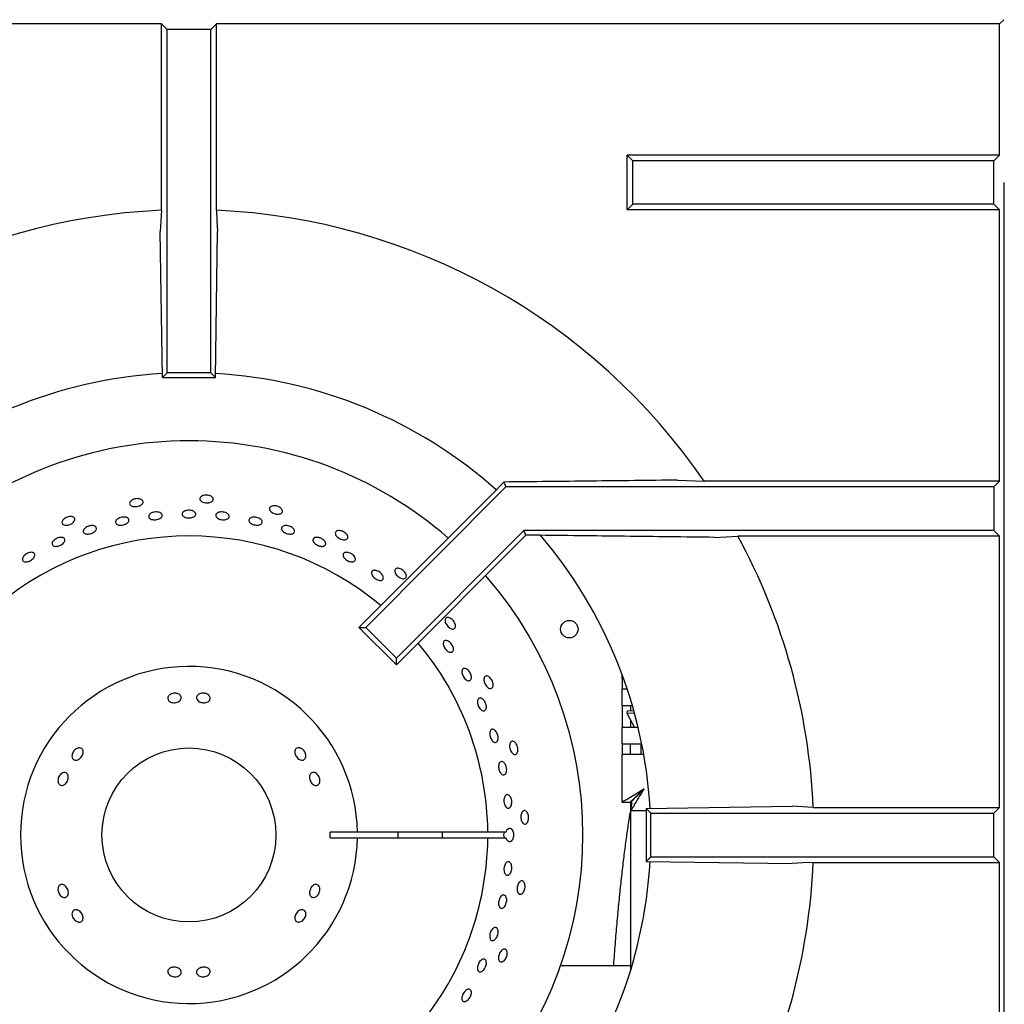
# Model space of a CAD drawing. Units: millimetres. Extents: x 5 to 415, y 5 to 292.
# Drawn here: x 110 to 127, y 240 to 256 of the extents above; entities that cross this region are included whole.
import ezdxf

# ---------------------------------------------------------------- set-up
doc = ezdxf.new("R2010")
doc.units = ezdxf.units.MM

msp = doc.modelspace()

# ---------------------------------------------------------------- linework, layer by layer
at = {"color": 7, "linetype": 'Continuous', "lineweight": 25}
for p, q in [((126.876354, 256.425215), (126.947006, 256.495866)), ((112.856509, 256.425215), (99.754456, 256.425215)), ((112.951769, 256.329955), (112.856509, 256.425215)), ((112.856509, 253.308735), (112.856509, 256.425215)), ((113.679041, 256.329955), (112.951769, 256.329955)), ((112.951769, 250.591538), (112.951769, 256.329955)), ((113.679041, 256.329955), (113.774302, 256.425215)), ((113.679041, 250.591538), (113.679041, 256.329955)), ((126.876354, 256.425215), (113.774302, 256.425215)), ((113.774302, 253.308735), (113.774302, 256.425215)), ((126.876354, 254.232253), (126.876354, 256.425215)), ((120.739991, 254.136993), (120.644731, 254.232253)), ((120.644731, 253.31446), (120.644731, 254.232253)), ((126.876354, 254.232253), (120.644731, 254.232253)), ((126.876354, 254.232253), (126.781094, 254.136993)), ((120.739991, 253.40972), (120.739991, 254.136993)), ((126.781094, 254.136993), (120.739991, 254.136993)), ((126.781094, 253.40972), (126.781094, 254.136993)), ((126.9562, 253.77047), (126.947337, 253.77047)), ((126.951769, 229.227902), (126.951769, 253.77047)), ((120.739991, 253.40972), (120.644731, 253.31446)), ((126.781094, 253.40972), (120.739991, 253.40972)), ((126.876354, 253.31446), (126.781094, 253.40972)), ((112.856509, 253.308735), (112.836663, 252.955062)), ((126.876354, 253.31446), (120.644731, 253.31446)), ((126.876354, 248.777708), (126.876354, 253.31446)), ((112.872201, 250.511971), (112.836663, 252.955062)), ((113.758609, 250.511971), (113.794148, 252.955062)), ((112.872201, 250.511971), (112.951769, 250.591538)), ((113.679041, 250.591538), (112.951769, 250.591538)), ((113.758609, 250.511971), (113.679041, 250.591538)), ((112.872201, 250.511971), (113.758609, 250.511971)), ((118.584856, 248.76567), (118.400936, 248.576321)), ((118.584856, 248.76567), (118.619327, 248.682447)), ((121.491557, 248.797554), (121.936816, 248.777708)), ((126.876354, 248.777708), (121.936816, 248.777708)), ((126.876354, 248.777708), (126.781094, 248.682447)), ((118.400936, 248.576321), (116.160132, 246.335517)), ((118.619327, 248.682447), (116.272397, 246.335517)), ((126.781094, 248.682447), (118.619327, 248.682447)), ((126.781094, 248.682447), (126.781094, 247.955175)), ((118.920574, 247.955175), (116.786657, 245.821258)), ((126.781094, 247.955175), (118.920574, 247.955175)), ((118.953455, 247.875791), (118.920574, 247.955175)), ((126.876354, 247.859914), (126.781094, 247.955175)), ((118.953455, 247.875791), (116.786657, 245.708992)), ((119.0925, 247.875791), (118.953455, 247.875791)), ((122.107148, 247.840069), (122.499141, 247.859914)), ((126.876354, 247.859914), (122.499141, 247.859914)), ((126.876354, 243.323162), (126.876354, 247.859914)), ((116.160132, 246.335517), (116.272397, 246.335517)), ((116.786657, 245.708992), (116.160132, 246.335517)), ((116.786657, 245.821258), (116.272397, 246.335517)), ((116.786657, 245.708992), (116.786657, 245.821258)), ((120.564983, 245.481487), (120.564983, 245.53903)), ((120.564983, 245.481487), (120.585955, 245.481487)), ((120.564983, 245.481487), (120.564983, 245.299669)), ((120.564983, 245.026942), (120.564983, 245.299669)), ((120.64886, 245.299669), (120.564983, 245.299669)), ((120.564983, 245.026942), (120.733867, 245.026942)), ((120.564983, 245.026942), (120.564983, 244.663305)), ((120.701346, 245.026942), (120.701346, 244.936633)), ((120.644285, 244.935545), (120.639034, 244.900393)), ((120.639034, 244.900393), (120.76764, 244.907532)), ((120.639034, 244.900393), (120.770722, 244.663305)), ((120.758486, 244.940631), (120.644285, 244.935545)), ((120.701346, 244.788207), (120.701346, 244.663305)), ((120.564983, 244.390578), (120.564983, 244.663305)), ((120.830337, 244.663305), (120.564983, 244.663305)), ((120.564983, 244.390578), (120.890437, 244.390578)), ((120.564983, 244.390578), (120.564983, 244.20876)), ((120.701346, 244.20876), (120.701346, 244.390578)), ((120.883165, 244.20876), (120.883165, 244.390578)), ((120.564983, 243.415188), (120.564983, 244.20876)), ((120.928619, 244.20876), (120.564983, 244.20876)), ((120.564983, 243.415188), (120.701346, 243.415188)), ((120.707775, 243.272396), (120.707775, 243.40876)), ((120.96311, 243.30747), (123.406202, 243.343008)), ((120.96311, 243.30747), (121.042678, 243.227902)), ((120.96311, 243.30747), (120.96311, 242.421062)), ((123.759874, 243.323162), (123.406202, 243.343008)), ((123.759874, 243.323162), (126.876354, 243.323162)), ((126.781094, 243.227902), (126.876354, 243.323162)), ((120.701346, 243.272396), (120.701346, 242.90876)), ((120.701346, 243.272396), (120.707775, 243.272396)), ((120.707775, 243.272396), (120.96311, 243.272396)), ((121.042678, 243.227902), (126.781094, 243.227902)), ((121.042678, 242.500629), (121.042678, 243.227902)), ((126.781094, 242.500629), (126.781094, 243.227902)), ((116.13322, 242.90972), (115.678604, 242.90972)), ((115.678604, 242.818811), (116.13322, 242.818811)), ((118.315198, 242.90972), (116.13322, 242.90972)), ((116.13322, 242.818811), (118.315198, 242.818811)), ((118.62054, 242.90972), (118.315198, 242.90972)), ((118.315198, 242.818811), (118.62054, 242.818811)), ((120.701346, 242.90876), (120.701346, 240.593007)), ((120.96311, 242.421062), (121.042678, 242.500629)), ((121.042678, 242.500629), (126.781094, 242.500629)), ((126.781094, 242.500629), (126.876354, 242.405369)), ((120.96311, 242.421062), (123.406202, 242.385523)), ((123.759874, 242.405369), (126.876354, 242.405369)), ((126.876354, 237.868617), (126.876354, 242.405369)), ((120.701346, 240.674028), (119.53175, 240.674028))]:
    msp.add_line(p, q, dxfattribs=at)
at = {"color": 7, "linetype": 'Continuous', "lineweight": 25, "flags": 128}
for points in [[(113.774302, 253.308735), (113.78401, 253.135742), (113.794148, 252.955062)], [(120.928619, 243.636033), (120.928619, 243.636033)], [(123.759874, 242.405369), (123.586882, 242.395661), (123.406202, 242.385523)]]:
    msp.add_lwpolyline(points, dxfattribs=at)
at = {"color": 7, "linetype": 'Continuous', "lineweight": 25}
for centre, radius in [((119.679041, 246.305175), 0.145455), ((113.315405, 242.864266), 1.454545)]:
    msp.add_circle(centre, radius, dxfattribs=at)
for radius, start, end in [(10.454545, 92.5157755, 145.5536996), (10.454545, 34.4463004, 87.4842245), (7.727273, 93.3000741, 131.6988459), (7.727273, 48.3012785, 86.6991928), (6.590909, 90, 131.1458544), (6.590909, 48.8541456, 90), (5, 50.0833001, 129.9166999), (7.727273, 3.300596, 40.5036587), (10.454545, 2.5157755, 28.5447286), (6.590909, 318.8541456, 41.1458544), (5, 0.5208779, 39.9166999), (2.818182, 0.9241655, 359.0758345), (2.363636, 358.8980902, 1.1019098), (3.5, 359.255878, 0.744122), (5, 320.0833001, 359.4791221), (4.243469, 359.386256, 0.613744), (7.727273, 319.5027619, 356.7019756), (10.454545, 331.4552714, 357.4842245)]:
    msp.add_arc((113.315405, 242.864266), radius, start, end, dxfattribs=at)
msp.add_ellipse((118.775713, 242.864266), major_axis=(0.198119, 0), ratio=0.573576436, start_param=2.730075808, end_param=3.5531095, dxfattribs=at)
for points, knots in [([(121.491557, 248.797554), (121.009091, 248.791918), (120.285301, 248.783463), (119.315382, 248.77299), (118.828378, 248.76811), (118.584856, 248.76567)], [0, 0, 0, 0, 0.499885982, 0.749922126, 1, 1, 1, 1]), ([(112.529784, 248.46603), (112.535682, 248.460006), (112.54748, 248.447957), (112.54967, 248.425538), (112.539725, 248.403024), (112.517806, 248.382433), (112.486654, 248.366121), (112.449725, 248.355816), (112.41121, 248.352653), (112.37544, 248.357007), (112.346435, 248.368465), (112.327452, 248.385823), (112.320621, 248.407191), (112.326709, 248.430172), (112.345036, 248.452131), (112.373553, 248.470516), (112.409046, 248.483163), (112.447573, 248.48862), (112.484581, 248.48619), (112.512686, 248.47773), (112.525027, 248.469284), (112.529784, 248.46603)], [0, 0, 0, 0, 0.053683345, 0.107366839, 0.161047615, 0.214732519, 0.268423333, 0.322112487, 0.375794938, 0.42947622, 0.483163718, 0.536854993, 0.59054172, 0.644222816, 0.69790599, 0.75159564, 0.805286146, 0.858970658, 0.912651609, 0.966336909, 1, 1, 1, 1]), ([(113.711624, 248.506957), (113.716141, 248.499839), (113.725176, 248.485601), (113.722657, 248.463217), (113.708248, 248.443262), (113.682527, 248.427678), (113.648664, 248.418199), (113.6104, 248.415798), (113.572068, 248.420711), (113.537986, 248.432408), (113.511997, 248.449645), (113.497037, 248.470571), (113.494798, 248.492892), (113.505532, 248.514105), (113.528023, 248.531774), (113.55974, 248.543828), (113.597086, 248.54882), (113.635906, 248.546147), (113.6716, 248.536075), (113.697332, 248.521957), (113.707648, 248.51113), (113.711624, 248.506957)], [0, 0, 0, 0, 0.053683345, 0.107366839, 0.161047615, 0.214732519, 0.268423333, 0.322112487, 0.375794938, 0.42947622, 0.483163718, 0.536854993, 0.59054172, 0.644222816, 0.69790599, 0.75159564, 0.805286146, 0.858970658, 0.912651609, 0.966336909, 1, 1, 1, 1]), ([(112.688464, 248.248085), (112.699517, 248.252648), (112.721624, 248.261773), (112.760522, 248.266828), (112.798235, 248.264554), (112.831189, 248.254751), (112.855478, 248.238743), (112.868403, 248.218385), (112.868485, 248.196036), (112.855724, 248.174204), (112.831562, 248.155282), (112.798732, 248.141311), (112.760944, 248.133785), (112.722464, 248.133521), (112.687625, 248.140581), (112.660341, 248.154254), (112.643689, 248.173085), (112.639507, 248.195044), (112.648388, 248.217549), (112.666327, 248.235834), (112.682305, 248.244677), (112.688464, 248.248085)], [0, 0, 0, 0, 0.053684099, 0.107368389, 0.161048752, 0.214731885, 0.268421943, 0.322112383, 0.375795961, 0.429476021, 0.483161461, 0.536852804, 0.590541201, 0.644222357, 0.697903419, 0.75159168, 0.80528306, 0.858968649, 0.912648736, 0.966332178, 1, 1, 1, 1]), ([(113.258576, 248.285512), (113.270268, 248.288622), (113.293654, 248.294841), (113.3329, 248.294874), (113.369714, 248.287796), (113.40053, 248.273872), (113.421719, 248.254916), (113.430931, 248.233109), (113.427116, 248.210967), (113.41071, 248.190966), (113.383561, 248.17529), (113.348726, 248.165609), (113.310135, 248.162941), (113.272141, 248.16756), (113.239024, 248.178986), (113.214514, 248.19602), (113.201383, 248.216826), (113.201086, 248.23915), (113.213756, 248.260347), (113.234619, 248.276193), (113.251911, 248.28292), (113.258576, 248.285512)], [0, 0, 0, 0, 0.053683367, 0.107366908, 0.161047105, 0.214731064, 0.268421668, 0.32211152, 0.375794273, 0.429474556, 0.48316093, 0.536852447, 0.590539968, 0.644220577, 0.697902286, 0.751591363, 0.805282444, 0.858967105, 0.912647092, 0.966331405, 1, 1, 1, 1]), ([(113.787323, 248.246151), (113.796209, 248.250941), (113.813983, 248.26052), (113.850332, 248.266563), (113.888861, 248.265301), (113.926134, 248.25638), (113.95771, 248.240973), (113.980108, 248.220861), (113.99079, 248.198411), (113.988564, 248.176214), (113.973681, 248.156774), (113.947814, 248.142226), (113.913865, 248.134117), (113.875654, 248.133275), (113.837488, 248.139755), (113.803667, 248.152846), (113.778021, 248.171143), (113.763406, 248.192708), (113.761654, 248.215073), (113.770982, 248.233512), (113.782778, 248.242636), (113.787323, 248.246151)], [0, 0, 0, 0, 0.053690673, 0.107381436, 0.161068796, 0.214749677, 0.268431707, 0.322120751, 0.375811853, 0.429496779, 0.48317679, 0.536860854, 0.590551665, 0.644241248, 0.697923457, 0.751603782, 0.805290698, 0.858982254, 0.912669253, 0.966349774, 1, 1, 1, 1]), ([(114.876147, 248.301273), (114.879085, 248.29337), (114.884963, 248.277565), (114.877845, 248.256194), (114.859602, 248.239671), (114.831202, 248.229775), (114.796109, 248.227544), (114.758182, 248.23315), (114.72171, 248.245926), (114.690804, 248.264453), (114.668967, 248.286717), (114.658684, 248.310296), (114.661135, 248.332595), (114.676045, 248.351113), (114.701718, 248.36372), (114.735248, 248.368916), (114.772816, 248.366034), (114.810232, 248.355348), (114.843052, 248.338076), (114.865286, 248.318916), (114.873126, 248.306181), (114.876147, 248.301273)], [0, 0, 0, 0, 0.053683345, 0.107366839, 0.161047615, 0.214732519, 0.268423333, 0.322112487, 0.375794938, 0.42947622, 0.483163718, 0.536854993, 0.59054172, 0.644222816, 0.69790599, 0.75159564, 0.805286146, 0.858970658, 0.912651609, 0.966336909, 1, 1, 1, 1]), ([(111.382279, 248.180278), (111.389301, 248.175612), (111.403346, 248.16628), (111.410149, 248.144806), (111.405103, 248.120716), (111.387944, 248.096017), (111.360864, 248.073585), (111.326884, 248.055827), (111.289869, 248.044725), (111.253976, 248.041548), (111.223222, 248.046724), (111.201044, 248.059757), (111.18992, 248.079238), (111.191098, 248.102982), (111.204458, 248.128272), (111.22853, 248.152184), (111.260617, 248.171934), (111.297169, 248.185282), (111.333872, 248.190599), (111.363122, 248.188167), (111.37695, 248.182472), (111.382279, 248.180278)], [0, 0, 0, 0, 0.053683345, 0.107366839, 0.161047615, 0.214732519, 0.268423333, 0.322112487, 0.375794938, 0.42947622, 0.483163718, 0.536854993, 0.59054172, 0.644222816, 0.69790599, 0.75159564, 0.805286146, 0.858970658, 0.912651609, 0.966336909, 1, 1, 1, 1]), ([(112.123723, 248.149455), (112.133765, 248.155479), (112.153851, 248.167527), (112.191519, 248.17803), (112.229556, 248.181222), (112.264454, 248.176389), (112.292052, 248.164259), (112.309275, 248.146259), (112.314152, 248.124488), (112.306139, 248.101401), (112.28615, 248.079545), (112.256455, 248.061292), (112.220421, 248.048617), (112.18212, 248.042907), (112.145868, 248.044824), (112.115728, 248.054228), (112.09509, 248.070148), (112.086228, 248.090883), (112.090284, 248.114022), (112.104271, 248.134367), (112.118311, 248.145257), (112.123723, 248.149455)], [0, 0, 0, 0, 0.053685356, 0.107370919, 0.161051832, 0.214733797, 0.268422768, 0.322113892, 0.375798892, 0.429478903, 0.483162882, 0.536853645, 0.590543284, 0.644225554, 0.697905839, 0.751592665, 0.805284214, 0.858971287, 0.912651836, 0.966334017, 1, 1, 1, 1]), ([(114.348575, 248.168), (114.358057, 248.171721), (114.377021, 248.179163), (114.414002, 248.180971), (114.45218, 248.175299), (114.488092, 248.162194), (114.517475, 248.143327), (114.537094, 248.120865), (114.54474, 248.097438), (114.539564, 248.075743), (114.522154, 248.058227), (114.494457, 248.046802), (114.459575, 248.042667), (114.421422, 248.046206), (114.384297, 248.056979), (114.352383, 248.073798), (114.329305, 248.094836), (114.317642, 248.117849), (114.318885, 248.140184), (114.330628, 248.157365), (114.343583, 248.165042), (114.348575, 248.168)], [0, 0, 0, 0, 0.053690544, 0.107381191, 0.161068182, 0.21474889, 0.26843121, 0.32212056, 0.375811508, 0.429496053, 0.483176045, 0.536860487, 0.59055148, 0.644240756, 0.697922649, 0.751603151, 0.805290455, 0.858981998, 0.91266861, 0.96634898, 1, 1, 1, 1]), ([(111.578713, 247.996726), (111.588169, 248.003717), (111.607081, 248.017698), (111.643574, 248.031832), (111.681057, 248.038696), (111.716103, 248.03724), (111.744522, 248.02779), (111.763137, 248.011473), (111.769815, 247.990192), (111.763808, 247.966347), (111.745813, 247.942569), (111.717883, 247.92145), (111.683193, 247.905289), (111.645671, 247.895871), (111.609538, 247.894278), (111.578839, 247.900763), (111.557016, 247.914683), (111.546468, 247.934557), (111.548533, 247.95808), (111.560689, 247.979767), (111.573699, 247.992008), (111.578713, 247.996726)], [0, 0, 0, 0, 0.053685115, 0.107370435, 0.161051219, 0.214733386, 0.268422579, 0.3221136, 0.375798326, 0.429478318, 0.483162564, 0.536853463, 0.590542887, 0.644224929, 0.697905333, 0.751592437, 0.805283984, 0.858970782, 0.912651217, 0.966333619, 1, 1, 1, 1]), ([(114.871397, 248.013035), (114.877247, 248.018578), (114.888946, 248.029665), (114.919092, 248.037833), (114.954499, 248.038279), (114.992198, 248.03041), (115.027646, 248.015209), (115.056932, 247.994382), (115.07676, 247.970356), (115.084928, 247.945925), (115.080533, 247.92391), (115.064077, 247.906809), (115.037403, 247.896501), (115.003485, 247.894066), (114.966121, 247.899693), (114.929505, 247.912696), (114.897784, 247.931612), (114.874494, 247.9544), (114.8625, 247.978479), (114.862415, 247.998728), (114.868899, 248.009056), (114.871397, 248.013035)], [0, 0, 0, 0, 0.053687473, 0.107374748, 0.161065987, 0.214754687, 0.268436426, 0.322117517, 0.375805268, 0.429496728, 0.483183134, 0.536863456, 0.590546159, 0.644236067, 0.697926651, 0.751610201, 0.805290087, 0.85897548, 0.912666835, 0.96635525, 1, 1, 1, 1]), ([(115.972458, 247.857965), (115.97369, 247.849624), (115.976152, 247.832942), (115.964746, 247.813518), (115.943467, 247.801149), (115.913631, 247.797374), (115.878841, 247.802488), (115.842907, 247.815857), (115.809889, 247.835937), (115.78351, 247.860485), (115.766779, 247.886802), (115.761624, 247.912004), (115.768658, 247.933306), (115.787091, 247.948319), (115.814825, 247.955313), (115.848702, 247.953424), (115.88485, 247.942794), (115.919227, 247.924562), (115.947738, 247.900844), (115.965503, 247.87748), (115.970523, 247.863393), (115.972458, 247.857965)], [0, 0, 0, 0, 0.053683345, 0.107366839, 0.161047615, 0.214732519, 0.268423333, 0.322112487, 0.375794938, 0.42947622, 0.483163718, 0.536854993, 0.59054172, 0.644222816, 0.69790599, 0.75159564, 0.805286146, 0.858970658, 0.912651609, 0.966336909, 1, 1, 1, 1]), ([(111.102106, 247.822842), (111.11398, 247.827691), (111.13773, 247.837389), (111.173878, 247.8419), (111.205228, 247.838187), (111.228534, 247.826146), (111.241049, 247.807364), (111.24138, 247.783935), (111.2295, 247.758474), (111.206785, 247.733766), (111.17583, 247.712514), (111.140152, 247.697062), (111.103773, 247.689155), (111.070764, 247.68974), (111.044807, 247.698838), (111.028798, 247.715504), (111.024529, 247.737878), (111.032479, 247.763449), (111.05183, 247.789134), (111.076724, 247.809551), (111.095046, 247.819145), (111.102106, 247.822842)], [0, 0, 0, 0, 0.053682567, 0.107364964, 0.161052057, 0.214743551, 0.268430633, 0.322111221, 0.375793349, 0.429482729, 0.483173665, 0.536857891, 0.5905377, 0.644222378, 0.697913501, 0.751602516, 0.805284306, 0.858965109, 0.912652618, 0.966344092, 1, 1, 1, 1]), ([(115.401978, 247.823101), (115.40496, 247.825611), (115.411011, 247.830704), (115.423215, 247.836049), (115.437455, 247.83955), (115.453312, 247.840887), (115.470554, 247.840076), (115.488395, 247.837132), (115.506643, 247.832083), (115.52445, 247.825157), (115.541634, 247.816424), (115.557398, 247.806289), (115.571583, 247.794863), (115.583538, 247.782682), (115.593142, 247.76988), (115.599956, 247.75706), (115.603913, 247.744365), (115.604834, 247.732392), (115.602712, 247.721271), (115.597647, 247.711519), (115.589692, 247.703237), (115.579212, 247.696804), (115.566314, 247.692279), (115.551588, 247.689861), (115.535182, 247.689565), (115.51785, 247.691395), (115.499768, 247.695322), (115.481769, 247.701157), (115.464039, 247.708836), (115.447398, 247.718002), (115.432017, 247.728564), (115.418613, 247.740041), (115.407326, 247.752322), (115.398684, 247.764852), (115.392779, 247.777511), (115.389896, 247.789721), (115.390051, 247.80137), (115.392899, 247.810615), (115.397094, 247.817844), (115.400344, 247.821342), (115.401978, 247.823101)], [0, 0, 0, 0, 0.026462142, 0.053691762, 0.080153879, 0.107383292, 0.13384717, 0.161078579, 0.187540922, 0.214770869, 0.241229892, 0.268456241, 0.294915278, 0.32214144, 0.348603802, 0.375833475, 0.402297349, 0.429528822, 0.455990016, 0.483218754, 0.509677184, 0.536902838, 0.563362741, 0.590589781, 0.617053127, 0.644283898, 0.670747225, 0.697978189, 0.72443801, 0.751665266, 0.77812362, 0.80534911, 0.831810359, 0.859038822, 0.885502748, 0.912734216, 0.939196406, 0.966426198, 0.983119652, 1, 1, 1, 1]), ([(122.107148, 247.840069), (121.606587, 247.846312), (120.605328, 247.858802), (119.596822, 247.870128), (119.0925, 247.875791)], [0, 0, 0, 0, 0.499931579, 1, 1, 1, 1]), ([(110.554357, 247.529395), (110.562784, 247.537991), (110.579639, 247.555183), (110.613399, 247.575187), (110.648808, 247.587903), (110.68266, 247.591739), (110.71088, 247.586393), (110.730299, 247.572526), (110.738687, 247.551748), (110.735111, 247.526391), (110.720008, 247.499252), (110.695126, 247.473306), (110.66331, 247.451412), (110.628164, 247.436016), (110.593629, 247.428884), (110.563551, 247.430892), (110.541286, 247.441895), (110.529275, 247.460718), (110.529023, 247.485185), (110.538641, 247.509277), (110.549985, 247.523798), (110.554357, 247.529395)], [0, 0, 0, 0, 0.053683684, 0.10736755, 0.161047803, 0.214731389, 0.268421766, 0.322111892, 0.375795002, 0.429475169, 0.48316113, 0.536852588, 0.590540504, 0.644221339, 0.697902748, 0.751591474, 0.805282705, 0.858967774, 0.912647787, 0.966331709, 1, 1, 1, 1]), ([(115.928675, 247.587403), (115.938188, 247.588925), (115.957215, 247.591969), (115.992403, 247.584972), (116.027575, 247.570071), (116.059458, 247.548128), (116.084281, 247.52185), (116.099337, 247.494203), (116.102957, 247.468398), (116.094773, 247.447406), (116.075718, 247.433609), (116.047918, 247.428523), (116.014461, 247.432647), (115.979072, 247.445438), (115.945717, 247.465402), (115.918156, 247.490296), (115.899534, 247.517359), (115.891963, 247.543669), (115.896472, 247.566162), (115.910133, 247.580863), (115.923518, 247.585584), (115.928675, 247.587403)], [0, 0, 0, 0, 0.053690983, 0.107381987, 0.16107107, 0.214753137, 0.268433996, 0.322121313, 0.375812808, 0.429499672, 0.483180168, 0.536862484, 0.590552048, 0.64424288, 0.697926884, 0.751606713, 0.805291629, 0.858982842, 0.912671667, 0.966353298, 1, 1, 1, 1]), ([(116.424698, 247.289266), (116.435289, 247.287912), (116.456473, 247.285204), (116.490906, 247.269401), (116.522395, 247.246842), (116.547839, 247.2192), (116.564286, 247.189867), (116.569965, 247.162158), (116.564275, 247.139283), (116.547887, 247.123854), (116.522639, 247.117595), (116.491332, 247.121151), (116.457438, 247.134047), (116.424735, 247.154767), (116.3969, 247.180955), (116.377091, 247.209696), (116.367596, 247.237811), (116.369522, 247.262253), (116.382762, 247.28013), (116.402701, 247.288855), (116.418579, 247.289152), (116.424698, 247.289266)], [0, 0, 0, 0, 0.053689471, 0.107379106, 0.161064, 0.214744185, 0.268428356, 0.32211908, 0.37580878, 0.429491351, 0.483171716, 0.53685832, 0.590549862, 0.64423717, 0.697917672, 0.75159956, 0.805288827, 0.858979821, 0.912664267, 0.966344259, 1, 1, 1, 1]), ([(116.952644, 247.196408), (116.952114, 247.187993), (116.951055, 247.171164), (116.935859, 247.154536), (116.912473, 247.146861), (116.882504, 247.149372), (116.849537, 247.161608), (116.817169, 247.182156), (116.789047, 247.208661), (116.768349, 247.238157), (116.757455, 247.267378), (116.757652, 247.293101), (116.768961, 247.312476), (116.790113, 247.323328), (116.818695, 247.324403), (116.851439, 247.315512), (116.884587, 247.297599), (116.914422, 247.272618), (116.937379, 247.24349), (116.949898, 247.216943), (116.95188, 247.20212), (116.952644, 247.196408)], [0, 0, 0, 0, 0.053683345, 0.107366839, 0.161047615, 0.214732519, 0.268423333, 0.322112487, 0.375794938, 0.42947622, 0.483163718, 0.536854993, 0.59054172, 0.644222816, 0.69790599, 0.75159564, 0.805286146, 0.858970658, 0.912651609, 0.966336909, 1, 1, 1, 1]), ([(117.773864, 246.345516), (117.771597, 246.337395), (117.767061, 246.321154), (117.748741, 246.308048), (117.724271, 246.305404), (117.695478, 246.314091), (117.665776, 246.332913), (117.638387, 246.359742), (117.61639, 246.391515), (117.602277, 246.42467), (117.597696, 246.455517), (117.603237, 246.480637), (117.618327, 246.497237), (117.641273, 246.503454), (117.669454, 246.498563), (117.699634, 246.483059), (117.728334, 246.458645), (117.752323, 246.428007), (117.768722, 246.394743), (117.775448, 246.366173), (117.774305, 246.351262), (117.773864, 246.345516)], [0, 0, 0, 0, 0.053683345, 0.107366839, 0.161047615, 0.214732519, 0.268423333, 0.322112487, 0.375794938, 0.42947622, 0.483163718, 0.536854993, 0.59054172, 0.644222816, 0.69790599, 0.75159564, 0.805286146, 0.858970658, 0.912651609, 0.966336909, 1, 1, 1, 1]), ([(117.656783, 246.103884), (117.666403, 246.097392), (117.685644, 246.084407), (117.710963, 246.054707), (117.729924, 246.021432), (117.740402, 245.987464), (117.741285, 245.956914), (117.732544, 245.933218), (117.715217, 245.919104), (117.691266, 245.916162), (117.663348, 245.924693), (117.634533, 245.943682), (117.608, 245.970939), (117.586703, 246.003359), (117.573056, 246.037297), (117.568653, 246.068976), (117.574069, 246.094867), (117.588761, 246.112143), (117.611069, 246.118693), (117.635105, 246.114943), (117.650752, 246.10696), (117.656783, 246.103884)], [0, 0, 0, 0, 0.053685868, 0.107371947, 0.161053168, 0.214734736, 0.268423216, 0.322114516, 0.375800098, 0.429480195, 0.483163622, 0.536854061, 0.590544123, 0.644226902, 0.697906977, 0.751593208, 0.805284716, 0.858972359, 0.912653189, 0.966334929, 1, 1, 1, 1]), ([(117.944292, 245.646752), (117.953361, 245.642727), (117.971499, 245.634676), (117.998049, 245.609629), (118.020214, 245.578225), (118.035652, 245.542968), (118.042605, 245.508122), (118.04037, 245.477579), (118.029274, 245.454848), (118.010625, 245.442521), (117.986535, 245.441993), (117.959672, 245.453294), (117.932986, 245.475108), (117.909407, 245.504932), (117.891555, 245.539376), (117.881454, 245.574569), (117.880306, 245.606567), (117.888318, 245.631868), (117.904676, 245.647446), (117.924634, 245.651724), (117.938824, 245.648135), (117.944292, 245.646752)], [0, 0, 0, 0, 0.053690857, 0.107381778, 0.161069819, 0.214751086, 0.268432617, 0.322121043, 0.375812367, 0.429498025, 0.483178143, 0.536861513, 0.590551917, 0.644242033, 0.697924881, 0.751604941, 0.805291109, 0.858982615, 0.91267033, 0.966351203, 1, 1, 1, 1]), ([(118.400229, 245.342476), (118.396322, 245.335005), (118.38851, 245.320061), (118.367865, 245.311051), (118.343379, 245.313552), (118.317022, 245.328035), (118.291882, 245.352622), (118.27067, 245.384559), (118.25576, 245.420211), (118.248848, 245.455576), (118.250781, 245.486702), (118.261424, 245.51012), (118.279635, 245.52322), (118.303373, 245.524531), (118.32992, 245.513887), (118.356218, 245.492447), (118.379214, 245.4626), (118.396309, 245.427644), (118.405434, 245.391697), (118.406073, 245.362353), (118.401855, 245.348006), (118.400229, 245.342476)], [0, 0, 0, 0, 0.053683345, 0.107366839, 0.161047615, 0.214732519, 0.268423333, 0.322112487, 0.375794938, 0.42947622, 0.483163718, 0.536854993, 0.59054172, 0.644222816, 0.69790599, 0.75159564, 0.805286146, 0.858970658, 0.912651609, 0.966336909, 1, 1, 1, 1]), ([(112.994369, 245.207666), (113.004234, 245.214118), (113.023965, 245.22702), (113.061718, 245.236464), (113.100298, 245.236908), (113.136179, 245.227802), (113.165096, 245.210433), (113.183828, 245.186866), (113.190225, 245.159898), (113.183574, 245.132616), (113.164636, 245.108019), (113.135551, 245.08872), (113.09961, 245.076735), (113.060888, 245.073315), (113.023753, 245.078845), (112.992357, 245.092821), (112.970232, 245.113839), (112.959826, 245.139703), (112.96246, 245.167416), (112.975428, 245.190957), (112.989086, 245.203006), (112.994369, 245.207666)], [0, 0, 0, 0, 0.053681837, 0.107364487, 0.16102733, 0.214685247, 0.268367733, 0.322067417, 0.375750102, 0.429406365, 0.483067731, 0.536758737, 0.590456654, 0.644126248, 0.697777509, 0.751450243, 0.80514934, 0.858837803, 0.912497054, 0.966154895, 1, 1, 1, 1]), ([(113.477318, 245.216811), (113.48736, 245.222106), (113.507445, 245.232697), (113.545432, 245.237813), (113.583961, 245.233859), (113.619497, 245.220653), (113.64784, 245.199943), (113.665872, 245.174156), (113.671549, 245.146357), (113.664244, 245.119766), (113.644789, 245.097349), (113.615356, 245.081499), (113.579233, 245.073836), (113.540487, 245.075092), (113.503493, 245.085082), (113.472412, 245.102758), (113.450765, 245.126287), (113.440981, 245.153219), (113.444327, 245.180458), (113.457929, 245.202363), (113.471912, 245.212782), (113.477318, 245.216811)], [0, 0, 0, 0, 0.053690882, 0.107382427, 0.16105521, 0.214710698, 0.268382026, 0.322078657, 0.3757715, 0.429435973, 0.483090623, 0.53677019, 0.59047051, 0.644153059, 0.697806931, 0.751467702, 0.805159683, 0.858856937, 0.912526352, 0.966179913, 1, 1, 1, 1]), ([(118.258321, 245.104438), (118.264946, 245.093688), (118.278196, 245.072188), (118.289659, 245.035186), (118.293093, 244.999862), (118.287742, 244.969625), (118.274409, 244.948085), (118.254626, 244.937655), (118.230641, 244.939525), (118.205109, 244.953459), (118.180822, 244.977852), (118.160439, 245.009918), (118.146216, 245.04602), (118.139766, 245.082094), (118.141883, 245.114106), (118.152418, 245.138487), (118.170246, 245.15251), (118.193405, 245.154633), (118.219148, 245.144496), (118.241683, 245.126207), (118.253692, 245.110494), (118.258321, 245.104438)], [0, 0, 0, 0, 0.053680987, 0.107362009, 0.161043482, 0.214731833, 0.268423166, 0.322108891, 0.375789016, 0.429472308, 0.483162655, 0.536852813, 0.590535722, 0.64421575, 0.697901831, 0.751593317, 0.805281096, 0.858962001, 0.912643636, 0.966332377, 1, 1, 1, 1]), ([(118.421923, 244.623389), (118.429952, 244.617525), (118.446011, 244.605796), (118.46672, 244.575688), (118.481797, 244.540315), (118.489478, 244.502619), (118.488941, 244.467136), (118.480318, 244.437815), (118.464669, 244.418009), (118.443818, 244.409969), (118.420127, 244.414603), (118.396213, 244.43137), (118.374685, 244.458355), (118.357887, 244.49249), (118.347669, 244.529907), (118.345196, 244.566396), (118.350815, 244.597857), (118.363991, 244.620827), (118.383288, 244.63253), (118.403728, 244.632439), (118.416862, 244.625906), (118.421923, 244.623389)], [0, 0, 0, 0, 0.053690839, 0.107381746, 0.161069708, 0.214750925, 0.268432512, 0.322121013, 0.375812316, 0.429497886, 0.483177987, 0.536861438, 0.590551894, 0.64424195, 0.69792472, 0.751604807, 0.805291064, 0.858982581, 0.912670212, 0.96635104, 1, 1, 1, 1]), ([(111.358998, 244.180759), (111.359433, 244.192103), (111.360304, 244.214793), (111.374866, 244.250249), (111.397555, 244.281639), (111.42676, 244.30581), (111.458867, 244.320001), (111.490215, 244.322724), (111.517127, 244.313741), (111.536504, 244.294119), (111.54619, 244.266062), (111.545201, 244.232647), (111.533775, 244.197532), (111.513314, 244.164606), (111.486166, 244.137563), (111.455317, 244.119484), (111.424117, 244.112502), (111.395901, 244.117494), (111.373984, 244.134012), (111.361815, 244.156744), (111.359783, 244.174063), (111.358998, 244.180759)], [0, 0, 0, 0, 0.053690882, 0.107382427, 0.16105521, 0.214710698, 0.268382026, 0.322078657, 0.3757715, 0.429435973, 0.483090623, 0.53677019, 0.59047051, 0.644153059, 0.697806931, 0.751467702, 0.805159683, 0.858856937, 0.912526352, 0.966179913, 1, 1, 1, 1]), ([(115.184332, 244.313991), (115.194851, 244.308673), (115.215891, 244.298038), (115.242945, 244.270064), (115.262621, 244.236875), (115.272675, 244.201248), (115.272091, 244.167521), (115.261047, 244.139515), (115.240891, 244.120491), (115.213938, 244.11261), (115.183167, 244.116712), (115.151912, 244.132251), (115.123562, 244.157385), (115.101239, 244.189209), (115.08746, 244.224134), (115.083867, 244.258311), (115.091006, 244.287981), (115.108202, 244.309925), (115.13352, 244.3215), (115.160391, 244.32204), (115.177654, 244.316236), (115.184332, 244.313991)], [0, 0, 0, 0, 0.053681837, 0.107364487, 0.16102733, 0.214685247, 0.268367733, 0.322067417, 0.375750102, 0.429406365, 0.483067731, 0.536758737, 0.590456654, 0.644126248, 0.697777509, 0.751450243, 0.80514934, 0.858837803, 0.912497054, 0.966154895, 1, 1, 1, 1]), ([(118.804362, 244.231127), (118.798988, 244.224631), (118.788239, 244.211639), (118.766171, 244.207117), (118.742741, 244.214654), (118.719971, 244.234301), (118.700493, 244.263578), (118.686384, 244.299227), (118.679212, 244.3372), (118.679804, 244.373229), (118.688167, 244.403273), (118.703446, 244.423967), (118.723983, 244.432994), (118.747474, 244.429341), (118.771229, 244.41341), (118.792494, 244.386971), (118.808782, 244.352995), (118.818235, 244.315248), (118.819687, 244.27819), (118.814211, 244.249354), (118.807102, 244.236198), (118.804362, 244.231127)], [0, 0, 0, 0, 0.053683345, 0.107366839, 0.161047615, 0.214732519, 0.268423333, 0.322112487, 0.375794938, 0.42947622, 0.483163718, 0.536854993, 0.59054172, 0.644222816, 0.69790599, 0.75159564, 0.805286146, 0.858970658, 0.912651609, 0.966336909, 1, 1, 1, 1]), ([(118.600595, 244.055948), (118.606619, 244.045905), (118.618666, 244.02582), (118.62917, 243.988152), (118.632362, 243.950114), (118.627528, 243.915217), (118.615398, 243.887619), (118.597399, 243.870396), (118.575627, 243.865519), (118.55254, 243.873532), (118.530684, 243.893521), (118.512432, 243.923215), (118.499756, 243.95925), (118.494046, 243.99755), (118.495963, 244.033803), (118.505367, 244.063942), (118.521287, 244.084581), (118.542023, 244.093442), (118.565162, 244.089387), (118.585506, 244.075399), (118.596397, 244.061359), (118.600595, 244.055948)], [0, 0, 0, 0, 0.053685356, 0.107370919, 0.161051832, 0.214733797, 0.268422768, 0.322113892, 0.375798892, 0.429478903, 0.483162882, 0.536853645, 0.590543284, 0.644225554, 0.697905839, 0.751592665, 0.805284214, 0.858971287, 0.912651836, 0.966334017, 1, 1, 1, 1]), ([(111.125443, 243.757941), (111.124788, 243.76971), (111.123479, 243.793248), (111.134178, 243.830665), (111.153083, 243.864299), (111.178909, 243.89082), (111.20841, 243.907178), (111.238186, 243.911617), (111.264739, 243.903673), (111.28504, 243.884271), (111.296873, 243.855572), (111.299044, 243.820735), (111.291452, 243.783616), (111.275054, 243.748372), (111.251697, 243.718977), (111.223896, 243.698776), (111.194631, 243.690123), (111.167029, 243.694044), (111.144346, 243.710182), (111.130442, 243.733183), (111.126837, 243.751035), (111.125443, 243.757941)], [0, 0, 0, 0, 0.053681837, 0.107364487, 0.16102733, 0.214685247, 0.268367733, 0.322067417, 0.375750102, 0.429406365, 0.483067731, 0.536758737, 0.590456654, 0.644126248, 0.697777509, 0.751450243, 0.80514934, 0.858837803, 0.912497054, 0.966154895, 1, 1, 1, 1]), ([(115.433725, 243.900318), (115.443332, 243.894268), (115.462546, 243.88217), (115.485971, 243.85183), (115.501811, 243.816486), (115.508142, 243.779108), (115.504378, 243.744207), (115.491062, 243.715697), (115.469826, 243.696882), (115.443145, 243.689912), (115.414004, 243.695552), (115.385561, 243.713117), (115.360863, 243.740569), (115.342578, 243.774752), (115.332732, 243.811785), (115.3325, 243.84754), (115.342054, 243.878051), (115.360485, 243.89999), (115.385748, 243.910712), (115.411519, 243.909885), (115.427534, 243.902985), (115.433725, 243.900318)], [0, 0, 0, 0, 0.053690882, 0.107382427, 0.16105521, 0.214710698, 0.268382026, 0.322078657, 0.3757715, 0.429435973, 0.483090623, 0.53677019, 0.59047051, 0.644153059, 0.697806931, 0.751467702, 0.805159683, 0.858856937, 0.912526352, 0.966179913, 1, 1, 1, 1]), ([(120.564983, 243.415188), (120.567072, 243.418369), (120.571068, 243.424452), (120.60756, 243.44342), (120.675702, 243.477682), (120.78655, 243.550249), (120.875057, 243.603691), (120.928619, 243.636033)], [0, 0, 0, 0, 0.143584158, 0.274585658, 0.500634716, 0.697800546, 1, 1, 1, 1]), ([(120.701346, 243.415188), (120.70266, 243.418371), (120.705189, 243.424501), (120.723445, 243.4397), (120.747413, 243.458924), (120.783023, 243.490714), (120.840779, 243.551221), (120.895272, 243.603835), (120.928619, 243.636033)], [0, 0, 0, 0, 0.130836053, 0.252015352, 0.364984864, 0.471533742, 0.676597542, 1, 1, 1, 1]), ([(120.928619, 243.636033), (120.904252, 243.595708), (120.851256, 243.508007), (120.779292, 243.398198), (120.736074, 243.31639), (120.716943, 243.277743), (120.710321, 243.273881), (120.707775, 243.272396)], [0, 0, 0, 0, 0.228497076, 0.496959417, 0.688681468, 0.88029193, 1, 1, 1, 1]), ([(120.928619, 243.636033), (120.896054, 243.602335), (120.841483, 243.545866), (120.772542, 243.480175), (120.734856, 243.434484), (120.716505, 243.411772), (120.710114, 243.409567), (120.707775, 243.40876)], [0, 0, 0, 0, 0.327504498, 0.548823831, 0.723791085, 0.898878606, 1, 1, 1, 1]), ([(118.699225, 243.491207), (118.703787, 243.480154), (118.712912, 243.458047), (118.717968, 243.419149), (118.715694, 243.381436), (118.70589, 243.348482), (118.689882, 243.324192), (118.669525, 243.311268), (118.647175, 243.311186), (118.625343, 243.323947), (118.606422, 243.348108), (118.59245, 243.380938), (118.584924, 243.418727), (118.584661, 243.457207), (118.591721, 243.492045), (118.605393, 243.519329), (118.624225, 243.535982), (118.646184, 243.540164), (118.668689, 243.531282), (118.686974, 243.513344), (118.695817, 243.497366), (118.699225, 243.491207)], [0, 0, 0, 0, 0.053684099, 0.107368389, 0.161048752, 0.214731885, 0.268421943, 0.322112383, 0.375795961, 0.429476021, 0.483161461, 0.536852804, 0.590541201, 0.644222357, 0.697903419, 0.75159168, 0.80528306, 0.858968649, 0.912648736, 0.966332178, 1, 1, 1, 1]), ([(120.724068, 243.401487), (120.720012, 243.380987), (120.712874, 243.344905), (120.705893, 243.302159), (120.702879, 243.2837)], [0, 0, 0, 0, 0.5681530394, 1, 1, 1, 1]), ([(118.968602, 243.06004), (118.961994, 243.054803), (118.948779, 243.044329), (118.926254, 243.044495), (118.904902, 243.056739), (118.886715, 243.08069), (118.873749, 243.113377), (118.86736, 243.15118), (118.86824, 243.189815), (118.87631, 243.224933), (118.890736, 243.252582), (118.909984, 243.269647), (118.931949, 243.274207), (118.954167, 243.26575), (118.974091, 243.245228), (118.989394, 243.214945), (118.998262, 243.178325), (118.999662, 243.139438), (118.993377, 243.102888), (118.982025, 243.075821), (118.972336, 243.06443), (118.968602, 243.06004)], [0, 0, 0, 0, 0.053683345, 0.107366839, 0.161047615, 0.214732519, 0.268423333, 0.322112487, 0.375794938, 0.42947622, 0.483163718, 0.536854993, 0.59054172, 0.644222816, 0.69790599, 0.75159564, 0.805286146, 0.858970658, 0.912651609, 0.966336909, 1, 1, 1, 1]), ([(120.701033, 243.272684), (120.692104, 243.220534), (120.670713, 243.095594), (120.637651, 242.872012), (120.601968, 242.608049), (120.567423, 242.325131), (120.534125, 242.02579), (120.502259, 241.711353), (120.471911, 241.383962), (120.443547, 241.044625), (120.424764, 240.806917), (120.416096, 240.68131), (120.415593, 240.674028)], [0, 0, 0, 0, 0.082443455, 0.197514516, 0.311933226, 0.425932043, 0.539648084, 0.653167426, 0.766546929, 0.879825884, 0.993032616, 1, 1, 1, 1]), ([(118.62054, 242.90972), (118.621462, 242.913194), (118.624264, 242.923753), (118.62953, 242.936749), (118.635101, 242.946865), (118.63868, 242.952339), (118.642523, 242.957586), (118.647611, 242.963367), (118.653066, 242.968106), (118.657497, 242.971173), (118.66214, 242.973873), (118.668071, 242.976352), (118.674157, 242.977641), (118.678955, 242.977954), (118.683885, 242.977801), (118.69, 242.976699), (118.697207, 242.973947), (118.704213, 242.969833), (118.710924, 242.964373), (118.716221, 242.958733), (118.720139, 242.95375), (118.723992, 242.948265), (118.728346, 242.940913), (118.73292, 242.931282), (118.736813, 242.92106), (118.739548, 242.911839), (118.741395, 242.904077), (118.743029, 242.89595), (118.744549, 242.885578), (118.745531, 242.872891), (118.745686, 242.860097), (118.744988, 242.847351), (118.743449, 242.834826), (118.741109, 242.822666), (118.737979, 242.811033), (118.734732, 242.80186), (118.731858, 242.795075), (118.728693, 242.788406), (118.72436, 242.780713), (118.719543, 242.773891), (118.71554, 242.769114), (118.711288, 242.764612), (118.705748, 242.759809), (118.699927, 242.756109), (118.695265, 242.753879), (118.690423, 242.752054), (118.684321, 242.750683), (118.676978, 242.750489), (118.669688, 242.751708), (118.662541, 242.754362), (118.655633, 242.758413), (118.649039, 242.76378), (118.642847, 242.770427), (118.638062, 242.776995), (118.634583, 242.78266), (118.631202, 242.788809), (118.627429, 242.797011), (118.623521, 242.807608), (118.621537, 242.815062), (118.62054, 242.818811)], [0, 0, 0, 0, 0.0185787947, 0.0564826571, 0.0767311748, 0.0869375738, 0.0969874291, 0.1182764637, 0.1385256594, 0.1487324216, 0.1587825971, 0.1800726624, 0.2003194458, 0.2105249922, 0.2205739674, 0.2418614536, 0.2621065539, 0.2823516516, 0.3036370386, 0.3238837962, 0.3340892994, 0.3441382858, 0.365425314, 0.3846360834, 0.4040621594, 0.424308526, 0.4345138376, 0.4445626309, 0.4658493981, 0.4860957727, 0.5063421484, 0.52762915, 0.5478743244, 0.5681194964, 0.5894049826, 0.609651607, 0.6198570432, 0.6299059633, 0.6511928487, 0.6714419177, 0.681648601, 0.6916987253, 0.7129884408, 0.7332371655, 0.743443693, 0.7534936319, 0.7747832327, 0.795029315, 0.8152753972, 0.8365620684, 0.8568072974, 0.8770525233, 0.8983379767, 0.9185855012, 0.928791393, 0.9388407592, 0.9601286389, 0.9799459855, 1, 1, 1, 1]), ([(118.697291, 242.392348), (118.70208, 242.383461), (118.711659, 242.365688), (118.717703, 242.329338), (118.71644, 242.29081), (118.70752, 242.253537), (118.692112, 242.22196), (118.672001, 242.199563), (118.649551, 242.188881), (118.627353, 242.191107), (118.607914, 242.20599), (118.593365, 242.231857), (118.585256, 242.265806), (118.584415, 242.304017), (118.590894, 242.342183), (118.603985, 242.376004), (118.622282, 242.401649), (118.643847, 242.416265), (118.666212, 242.418017), (118.684651, 242.408688), (118.693775, 242.396893), (118.697291, 242.392348)], [0, 0, 0, 0, 0.053690673, 0.107381436, 0.161068796, 0.214749677, 0.268431707, 0.322120751, 0.375811853, 0.429496779, 0.48317679, 0.536860854, 0.590551665, 0.644241248, 0.697923457, 0.751603782, 0.805290698, 0.858982254, 0.912669253, 0.966349774, 1, 1, 1, 1]), ([(111.197085, 241.828214), (111.187478, 241.834263), (111.168264, 241.846362), (111.144839, 241.876701), (111.128999, 241.912045), (111.122668, 241.949423), (111.126432, 241.984324), (111.139748, 242.012834), (111.160984, 242.031649), (111.187665, 242.038619), (111.216806, 242.032979), (111.245249, 242.015414), (111.269947, 241.987962), (111.288232, 241.953779), (111.298078, 241.916746), (111.29831, 241.880991), (111.288757, 241.85048), (111.270325, 241.828541), (111.245063, 241.817819), (111.219291, 241.818646), (111.203277, 241.825546), (111.197085, 241.828214)], [0, 0, 0, 0, 0.053690882, 0.107382427, 0.16105521, 0.214710698, 0.268382026, 0.322078657, 0.3757715, 0.429435973, 0.483090623, 0.53677019, 0.59047051, 0.644153059, 0.697806931, 0.751467702, 0.805159683, 0.858856937, 0.912526352, 0.966179913, 1, 1, 1, 1]), ([(115.505368, 241.970591), (115.506022, 241.958821), (115.507331, 241.935283), (115.496632, 241.897866), (115.477728, 241.864232), (115.451901, 241.837712), (115.4224, 241.821354), (115.392624, 241.816915), (115.366071, 241.824858), (115.34577, 241.84426), (115.333937, 241.872959), (115.331766, 241.907797), (115.339358, 241.944915), (115.355757, 241.980159), (115.379113, 242.009555), (115.406915, 242.029756), (115.43618, 242.038408), (115.463781, 242.034488), (115.486464, 242.018349), (115.500368, 241.995348), (115.503973, 241.977496), (115.505368, 241.970591)], [0, 0, 0, 0, 0.053681837, 0.107364487, 0.16102733, 0.214685247, 0.268367733, 0.322067417, 0.375750102, 0.429406365, 0.483067731, 0.536758737, 0.590456654, 0.644126248, 0.697777509, 0.751450243, 0.80514934, 0.858837803, 0.912497054, 0.966154895, 1, 1, 1, 1]), ([(118.88577, 241.880396), (118.878218, 241.876647), (118.863113, 241.86915), (118.841115, 241.873995), (118.822776, 241.890411), (118.809966, 241.91762), (118.804079, 241.952288), (118.80569, 241.990594), (118.814583, 242.028202), (118.829778, 242.060875), (118.849637, 242.08492), (118.872013, 242.09761), (118.894446, 242.097504), (118.91442, 242.084612), (118.929642, 242.060396), (118.938315, 242.027594), (118.939375, 241.98993), (118.932659, 241.951602), (118.918912, 241.917157), (118.902181, 241.893041), (118.890335, 241.883913), (118.88577, 241.880396)], [0, 0, 0, 0, 0.053683345, 0.107366839, 0.161047615, 0.214732519, 0.268423333, 0.322112487, 0.375794938, 0.42947622, 0.483163718, 0.536854993, 0.59054172, 0.644222816, 0.69790599, 0.75159564, 0.805286146, 0.858970658, 0.912651609, 0.966336909, 1, 1, 1, 1]), ([(118.61914, 241.831096), (118.622861, 241.821614), (118.630302, 241.80265), (118.632111, 241.765669), (118.626438, 241.72749), (118.613333, 241.691578), (118.594467, 241.662196), (118.572005, 241.642576), (118.548578, 241.634931), (118.526883, 241.640106), (118.509366, 241.657517), (118.497942, 241.685214), (118.493807, 241.720096), (118.497345, 241.758248), (118.508118, 241.795374), (118.524938, 241.827287), (118.545976, 241.850366), (118.568989, 241.862029), (118.591324, 241.860786), (118.608505, 241.849042), (118.616182, 241.836087), (118.61914, 241.831096)], [0, 0, 0, 0, 0.053690544, 0.107381191, 0.161068182, 0.21474889, 0.26843121, 0.32212056, 0.375811508, 0.429496053, 0.483176045, 0.536860487, 0.59055148, 0.644240756, 0.697922649, 0.751603151, 0.805290455, 0.858981998, 0.91266861, 0.96634898, 1, 1, 1, 1]), ([(111.446479, 241.41454), (111.435959, 241.419858), (111.41492, 241.430494), (111.387865, 241.458467), (111.36819, 241.491656), (111.358135, 241.527283), (111.358719, 241.56101), (111.369763, 241.589017), (111.389919, 241.60804), (111.416872, 241.615921), (111.447643, 241.611819), (111.478898, 241.59628), (111.507248, 241.571146), (111.529571, 241.539323), (111.54335, 241.504398), (111.546943, 241.47022), (111.539804, 241.44055), (111.522608, 241.418606), (111.497291, 241.407031), (111.470419, 241.406491), (111.453156, 241.412295), (111.446479, 241.41454)], [0, 0, 0, 0, 0.053681837, 0.107364487, 0.16102733, 0.214685247, 0.268367733, 0.322067417, 0.375750102, 0.429406365, 0.483067731, 0.536758737, 0.590456654, 0.644126248, 0.697777509, 0.751450243, 0.80514934, 0.858837803, 0.912497054, 0.966154895, 1, 1, 1, 1]), ([(115.271813, 241.547773), (115.271377, 241.536428), (115.270506, 241.513739), (115.255944, 241.478282), (115.233255, 241.446892), (115.20405, 241.422721), (115.171943, 241.40853), (115.140595, 241.405807), (115.113683, 241.41479), (115.094306, 241.434412), (115.08462, 241.462469), (115.08561, 241.495884), (115.097035, 241.530999), (115.117496, 241.563925), (115.144644, 241.590969), (115.175493, 241.609048), (115.206693, 241.616029), (115.234909, 241.611037), (115.256826, 241.59452), (115.268995, 241.571787), (115.271027, 241.554469), (115.271813, 241.547773)], [0, 0, 0, 0, 0.053690882, 0.107382427, 0.16105521, 0.214710698, 0.268382026, 0.322078657, 0.3757715, 0.429435973, 0.483090623, 0.53677019, 0.59047051, 0.644153059, 0.697806931, 0.751467702, 0.805159683, 0.858856937, 0.912526352, 0.966179913, 1, 1, 1, 1]), ([(118.443224, 241.316459), (118.45038, 241.314695), (118.464693, 241.311165), (118.480215, 241.290704), (118.488923, 241.261624), (118.489496, 241.226098), (118.481859, 241.18846), (118.466825, 241.152886), (118.446118, 241.123397), (118.422141, 241.103287), (118.397684, 241.094797), (118.375572, 241.098864), (118.358315, 241.115023), (118.347813, 241.141464), (118.345166, 241.175237), (118.350587, 241.212568), (118.36341, 241.249243), (118.38221, 241.28119), (118.40487, 241.304557), (118.426144, 241.315933), (118.438473, 241.316313), (118.443224, 241.316459)], [0, 0, 0, 0, 0.053681343, 0.107362563, 0.161047697, 0.214738865, 0.268427727, 0.322109599, 0.375790578, 0.429478135, 0.483169607, 0.536856206, 0.590536593, 0.644219118, 0.697908872, 0.751599561, 0.8052833, 0.858963149, 0.912648328, 0.966339618, 1, 1, 1, 1]), ([(118.559486, 240.743752), (118.551319, 240.741655), (118.534987, 240.737462), (118.514476, 240.746775), (118.499951, 240.766645), (118.493078, 240.795924), (118.494527, 240.831058), (118.504067, 240.868192), (118.520585, 240.903128), (118.542241, 240.931928), (118.566666, 240.951319), (118.591191, 240.95908), (118.613112, 240.954311), (118.629969, 240.937548), (118.639823, 240.910698), (118.641487, 240.876808), (118.634693, 240.839747), (118.620155, 240.803653), (118.599546, 240.772819), (118.578167, 240.752709), (118.564683, 240.746243), (118.559486, 240.743752)], [0, 0, 0, 0, 0.053683345, 0.107366839, 0.161047615, 0.214732519, 0.268423333, 0.322112487, 0.375794938, 0.42947622, 0.483163718, 0.536854993, 0.59054172, 0.644222816, 0.69790599, 0.75159564, 0.805286146, 0.858970658, 0.912651609, 0.966336909, 1, 1, 1, 1]), ([(118.254335, 240.788744), (118.261194, 240.786059), (118.274912, 240.780689), (118.287871, 240.758261), (118.293109, 240.728109), (118.28957, 240.692569), (118.277683, 240.655975), (118.258734, 240.622391), (118.234893, 240.595608), (118.208913, 240.578607), (118.183807, 240.573271), (118.162469, 240.580175), (118.147318, 240.598532), (118.140016, 240.626292), (118.141305, 240.660365), (118.15096, 240.696949), (118.167837, 240.731923), (118.190066, 240.7614), (118.215116, 240.781809), (118.237419, 240.790422), (118.24963, 240.78921), (118.254335, 240.788744)], [0, 0, 0, 0, 0.053681506, 0.10736288, 0.161048362, 0.214739636, 0.268428203, 0.322109836, 0.375791002, 0.429478883, 0.483170316, 0.536856569, 0.590536837, 0.644219661, 0.697909666, 0.751600158, 0.805283559, 0.858963465, 0.912649005, 0.966340391, 1, 1, 1, 1]), ([(113.153492, 240.51172), (113.14345, 240.506425), (113.123365, 240.495835), (113.085378, 240.490718), (113.046849, 240.494672), (113.011313, 240.507878), (112.98297, 240.528589), (112.964938, 240.554376), (112.959262, 240.582174), (112.966566, 240.608765), (112.986021, 240.631182), (113.015454, 240.647033), (113.051577, 240.654696), (113.090323, 240.653439), (113.127317, 240.643449), (113.158398, 240.625773), (113.180045, 240.602244), (113.189829, 240.575312), (113.186483, 240.548073), (113.172881, 240.526168), (113.158898, 240.515749), (113.153492, 240.51172)], [0, 0, 0, 0, 0.053690882, 0.107382427, 0.16105521, 0.214710698, 0.268382026, 0.322078657, 0.3757715, 0.429435973, 0.483090623, 0.53677019, 0.59047051, 0.644153059, 0.697806931, 0.751467702, 0.805159683, 0.858856937, 0.912526352, 0.966179913, 1, 1, 1, 1]), ([(113.636441, 240.520865), (113.626576, 240.514414), (113.606845, 240.501511), (113.569092, 240.492068), (113.530512, 240.491623), (113.494631, 240.500729), (113.465714, 240.518098), (113.446982, 240.541666), (113.440585, 240.568633), (113.447237, 240.595915), (113.466174, 240.620513), (113.495259, 240.639811), (113.531201, 240.651796), (113.569922, 240.655216), (113.607058, 240.649687), (113.638453, 240.63571), (113.660578, 240.614692), (113.670984, 240.588828), (113.66835, 240.561115), (113.655382, 240.537574), (113.641724, 240.525525), (113.636441, 240.520865)], [0, 0, 0, 0, 0.053681837, 0.107364487, 0.16102733, 0.214685247, 0.268367733, 0.322067417, 0.375750102, 0.429406365, 0.483067731, 0.536758737, 0.590456654, 0.644126248, 0.697777509, 0.751450243, 0.80514934, 0.858837803, 0.912497054, 0.966154895, 1, 1, 1, 1]), ([(118.038543, 240.250996), (118.040065, 240.241482), (118.043109, 240.222456), (118.036112, 240.187268), (118.02121, 240.152096), (117.999268, 240.120213), (117.972989, 240.095389), (117.945342, 240.080334), (117.919538, 240.076713), (117.898545, 240.084897), (117.884749, 240.103953), (117.879663, 240.131753), (117.883787, 240.16521), (117.896577, 240.200598), (117.916542, 240.233953), (117.941436, 240.261515), (117.968499, 240.280137), (117.994808, 240.287708), (118.017302, 240.283198), (118.032002, 240.269538), (118.036724, 240.256153), (118.038543, 240.250996)], [0, 0, 0, 0, 0.053690983, 0.107381987, 0.16107107, 0.214753137, 0.268433996, 0.322121313, 0.375812808, 0.429499672, 0.483180168, 0.536862484, 0.590552048, 0.64424288, 0.697926884, 0.751606713, 0.805291629, 0.858982842, 0.912671667, 0.966353298, 1, 1, 1, 1])]:
    msp.add_open_spline(points, degree=3, knots=knots, dxfattribs=at)

doc.saveas('drawing.dxf')
